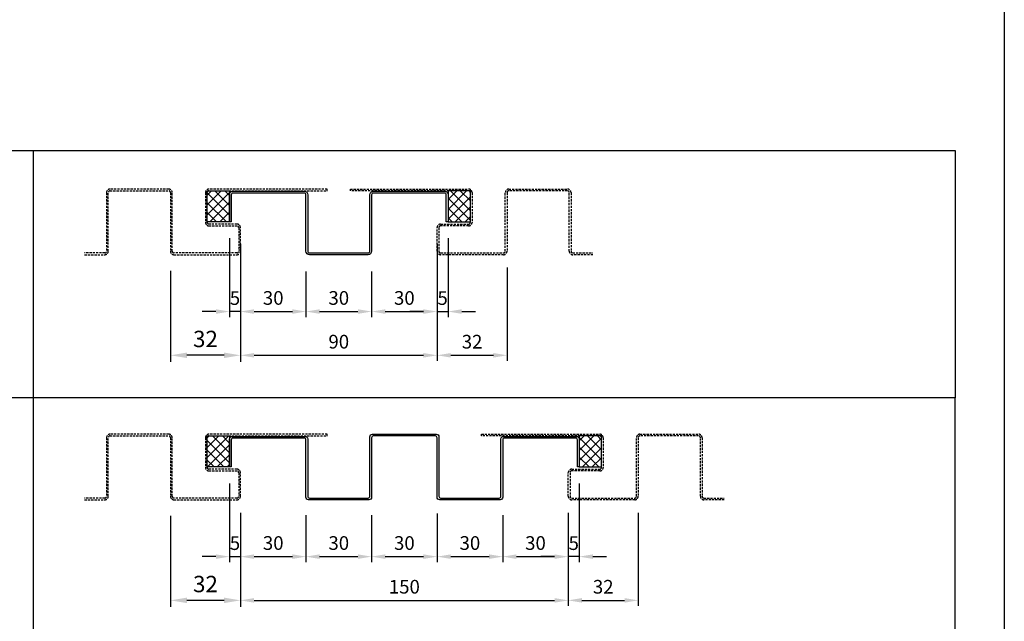
# Model space of a CAD drawing. Units: millimetres. Extents: x 7149023 to 7181520, y -4942325 to -4930983.
# Drawn here: x 7157788 to 7158239, y -4936186 to -4935911 of the extents above; entities that cross this region are included whole.
import ezdxf

# ---------------------------------------------------------------- set-up
doc = ezdxf.new("R2010")
doc.units = ezdxf.units.MM
doc.header["$PDSIZE"] = -1
doc.linetypes.add('HIDDEN2', pattern=[1.5, 1, -0.5])
for name, color, linetype in [('J-CAULK', 5, 'Continuous'), ('J-DIM', 1, 'Continuous'), ('J-STEEL', 3, 'Continuous')]:
    doc.layers.add(name, color=color, linetype=linetype)
doc.styles.add('맑은고딕', font='malgun.ttf')
doc.dimstyles.new('DKJS-2.5', dxfattribs={"dimscale": 2.5, "dimtxt": 2.5, "dimasz": 2.5, "dimexe": 1, "dimexo": 3, "dimgap": 1.2, "dimtad": 1, "dimdec": 1, "dimzin": 9, "dimdsep": 46, "dimtxsty": '맑은고딕', "dimcen": 1.5, "dimclrd": 1, "dimclre": 1, "dimclrt": 7, "dimadec": 1, "dimazin": 0, "dimtfac": 3, "dimtdec": 1, "dimtix": 1, "dimtmove": 2, "dimatfit": 3, "dimfxl": 0, "dimtolj": 1, "dimarcsym": 0})
doc.dimstyles.new('DKJS-3', dxfattribs={"dimscale": 3, "dimtxt": 2.5, "dimasz": 2.5, "dimexe": 1, "dimexo": 3, "dimgap": 1.2, "dimtad": 1, "dimdec": 1, "dimzin": 9, "dimdsep": 46, "dimtxsty": '맑은고딕', "dimcen": 1.5, "dimclrd": 1, "dimclre": 1, "dimclrt": 7, "dimadec": 1, "dimazin": 0, "dimtfac": 3, "dimtdec": 1, "dimtix": 1, "dimtmove": 2, "dimatfit": 3, "dimfxl": 0, "dimtolj": 1, "dimarcsym": 0})
pattern_1 = [(315, (88320.6778, 14227.734), (2.2450640303, 2.2450640303), []), (45, (88320.6778, 14227.734), (-2.2450640303, 2.2450640303), [])]

# ---------------------------------------------------------------- blocks, each defined once
blk = doc.blocks.new('*D1537')
at = {"layer": 'DefPoints', "color": 0, "linetype": 'ByBlock'}
for p in [(7157857.35, -4936016.43), (7157889.35, -4936016.43), (7157857.35, -4936064.02)]:
    blk.add_point(p, dxfattribs=at)
at = {"layer": 'J-DIM', "color": 1, "linetype": 'ByBlock', "lineweight": -2}
for p, q in [((7157857.35, -4936025.43), (7157857.35, -4936067.02)), ((7157889.35, -4936025.43), (7157889.35, -4936067.02)), ((7157881.85, -4936064.02), (7157864.85, -4936064.02))]:
    blk.add_line(p, q, dxfattribs=at)
at = {"layer": 'J-DIM', "color": 1, "linetype": 'ByBlock'}
for points in [[(7157864.85, -4936062.77), (7157864.85, -4936065.27), (7157857.35, -4936064.02)], [(7157881.85, -4936062.77), (7157881.85, -4936065.27), (7157889.35, -4936064.02)]]:
    blk.add_solid(points, dxfattribs=at)
at = {"layer": 'J-DIM', "color": 7, "linetype": 'ByBlock', "insert": (7157873.35, -4936056.55), "char_height": 7.5, "attachment_point": 5, "style": '맑은고딕'}
blk.add_mtext('\\A1;32', dxfattribs=at)
blk = doc.blocks.new('*D1547')
at = {"layer": 'DefPoints', "color": 0, "linetype": 'ByBlock'}
for p in [(7157889.35, -4936016.43), (7157919.35, -4936018.23), (7157919.35, -4936044.02)]:
    blk.add_point(p, dxfattribs=at)
at = {"layer": 'J-STEEL', "color": 1, "linetype": 'Continuous', "lineweight": -2}
for p, q in [((7157889.35, -4936023.93), (7157889.35, -4936046.52)), ((7157919.35, -4936025.73), (7157919.35, -4936046.52)), ((7157895.6, -4936044.02), (7157913.1, -4936044.02))]:
    blk.add_line(p, q, dxfattribs=at)
at = {"layer": 'J-STEEL', "color": 1, "linetype": 'ByBlock'}
for points in [[(7157895.6, -4936042.98), (7157895.6, -4936045.07), (7157889.35, -4936044.02)], [(7157913.1, -4936042.98), (7157913.1, -4936045.07), (7157919.35, -4936044.02)]]:
    blk.add_solid(points, dxfattribs=at)
at = {"layer": 'J-STEEL', "color": 7, "linetype": 'ByBlock', "insert": (7157904.35, -4936037.8), "char_height": 6.25, "attachment_point": 5, "style": '맑은고딕'}
blk.add_mtext('\\A1;30', dxfattribs=at)
blk = doc.blocks.new('*D1548')
at = {"layer": 'DefPoints', "color": 0, "linetype": 'ByBlock'}
for p in [(7157919.35, -4936018.23), (7157949.35, -4936018.23), (7157949.35, -4936044.02)]:
    blk.add_point(p, dxfattribs=at)
at = {"layer": 'J-STEEL', "color": 1, "linetype": 'Continuous', "lineweight": -2}
for p, q in [((7157919.35, -4936025.73), (7157919.35, -4936046.52)), ((7157949.35, -4936025.73), (7157949.35, -4936046.52)), ((7157925.6, -4936044.02), (7157943.1, -4936044.02))]:
    blk.add_line(p, q, dxfattribs=at)
at = {"layer": 'J-STEEL', "color": 1, "linetype": 'ByBlock'}
for points in [[(7157925.6, -4936042.98), (7157925.6, -4936045.07), (7157919.35, -4936044.02)], [(7157943.1, -4936042.98), (7157943.1, -4936045.07), (7157949.35, -4936044.02)]]:
    blk.add_solid(points, dxfattribs=at)
at = {"layer": 'J-STEEL', "color": 7, "linetype": 'ByBlock', "insert": (7157934.35, -4936037.8), "char_height": 6.25, "attachment_point": 5, "style": '맑은고딕'}
blk.add_mtext('\\A1;30', dxfattribs=at)
blk = doc.blocks.new('*D1549')
at = {"layer": 'DefPoints', "color": 0, "linetype": 'ByBlock'}
for p in [(7157949.35, -4936018.23), (7157979.35, -4936016.43), (7157979.35, -4936044.02)]:
    blk.add_point(p, dxfattribs=at)
at = {"layer": 'J-STEEL', "color": 1, "linetype": 'Continuous', "lineweight": -2}
for p, q in [((7157979.35, -4936023.93), (7157979.35, -4936046.52)), ((7157949.35, -4936025.73), (7157949.35, -4936046.52)), ((7157955.6, -4936044.02), (7157973.1, -4936044.02))]:
    blk.add_line(p, q, dxfattribs=at)
at = {"layer": 'J-STEEL', "color": 1, "linetype": 'ByBlock'}
for points in [[(7157955.6, -4936042.98), (7157955.6, -4936045.07), (7157949.35, -4936044.02)], [(7157973.1, -4936042.98), (7157973.1, -4936045.07), (7157979.35, -4936044.02)]]:
    blk.add_solid(points, dxfattribs=at)
at = {"layer": 'J-STEEL', "color": 7, "linetype": 'ByBlock', "insert": (7157964.35, -4936037.8), "char_height": 6.25, "attachment_point": 5, "style": '맑은고딕'}
blk.add_mtext('\\A1;30', dxfattribs=at)
blk = doc.blocks.new('*D1550')
at = {"layer": 'DefPoints', "color": 0, "linetype": 'ByBlock'}
for p in [(7157979.35, -4936016.43), (7158011.35, -4936016.43), (7158011.35, -4936064.02)]:
    blk.add_point(p, dxfattribs=at)
at = {"layer": 'J-STEEL', "color": 1, "linetype": 'Continuous', "lineweight": -2}
for p, q in [((7157979.35, -4936023.93), (7157979.35, -4936066.52)), ((7158011.35, -4936023.93), (7158011.35, -4936066.52)), ((7157985.6, -4936064.02), (7158005.1, -4936064.02))]:
    blk.add_line(p, q, dxfattribs=at)
at = {"layer": 'J-STEEL', "color": 1, "linetype": 'ByBlock'}
for points in [[(7157985.6, -4936062.98), (7157985.6, -4936065.07), (7157979.35, -4936064.02)], [(7158005.1, -4936062.98), (7158005.1, -4936065.07), (7158011.35, -4936064.02)]]:
    blk.add_solid(points, dxfattribs=at)
at = {"layer": 'J-STEEL', "color": 7, "linetype": 'ByBlock', "insert": (7157995.35, -4936057.8), "char_height": 6.25, "attachment_point": 5, "style": '맑은고딕'}
blk.add_mtext('\\A1;32', dxfattribs=at)
blk = doc.blocks.new('*D1551')
at = {"layer": 'DefPoints', "color": 0, "linetype": 'ByBlock'}
for p in [(7157889.35, -4936045.07), (7157979.35, -4936045.07), (7157979.35, -4936064.02)]:
    blk.add_point(p, dxfattribs=at)
at = {"layer": 'J-STEEL', "color": 1, "linetype": 'Continuous', "lineweight": -2}
for p, q in [((7157889.35, -4936052.57), (7157889.35, -4936066.52)), ((7157979.35, -4936052.57), (7157979.35, -4936066.52)), ((7157895.6, -4936064.02), (7157973.1, -4936064.02))]:
    blk.add_line(p, q, dxfattribs=at)
at = {"layer": 'J-STEEL', "color": 1, "linetype": 'ByBlock'}
for points in [[(7157895.6, -4936062.98), (7157895.6, -4936065.07), (7157889.35, -4936064.02)], [(7157973.1, -4936062.98), (7157973.1, -4936065.07), (7157979.35, -4936064.02)]]:
    blk.add_solid(points, dxfattribs=at)
at = {"layer": 'J-STEEL', "color": 7, "linetype": 'ByBlock', "insert": (7157934.35, -4936057.8), "char_height": 6.25, "attachment_point": 5, "style": '맑은고딕'}
blk.add_mtext('\\A1;90', dxfattribs=at)
blk = doc.blocks.new('*D1552')
at = {"layer": 'DefPoints', "color": 0, "linetype": 'ByBlock'}
for p in [(7157857.35, -4936128.5), (7157889.35, -4936128.5), (7157857.35, -4936176.09)]:
    blk.add_point(p, dxfattribs=at)
at = {"layer": 'J-DIM', "color": 1, "linetype": 'ByBlock', "lineweight": -2}
for p, q in [((7157857.35, -4936137.5), (7157857.35, -4936179.09)), ((7157889.35, -4936137.5), (7157889.35, -4936179.09)), ((7157881.85, -4936176.09), (7157864.85, -4936176.09))]:
    blk.add_line(p, q, dxfattribs=at)
at = {"layer": 'J-DIM', "color": 1, "linetype": 'ByBlock'}
for points in [[(7157864.85, -4936174.84), (7157864.85, -4936177.34), (7157857.35, -4936176.09)], [(7157881.85, -4936174.84), (7157881.85, -4936177.34), (7157889.35, -4936176.09)]]:
    blk.add_solid(points, dxfattribs=at)
at = {"layer": 'J-DIM', "color": 7, "linetype": 'ByBlock', "insert": (7157873.35, -4936168.62), "char_height": 7.5, "attachment_point": 5, "style": '맑은고딕'}
blk.add_mtext('\\A1;32', dxfattribs=at)
blk = doc.blocks.new('*D1553')
at = {"layer": 'DefPoints', "color": 0, "linetype": 'ByBlock'}
for p in [(7157889.35, -4936128.5), (7157919.35, -4936129.7), (7157919.35, -4936156.09)]:
    blk.add_point(p, dxfattribs=at)
at = {"layer": 'J-STEEL', "color": 1, "linetype": 'Continuous', "lineweight": -2}
for p, q in [((7157889.35, -4936136), (7157889.35, -4936158.59)), ((7157919.35, -4936137.2), (7157919.35, -4936158.59)), ((7157895.6, -4936156.09), (7157913.1, -4936156.09))]:
    blk.add_line(p, q, dxfattribs=at)
at = {"layer": 'J-STEEL', "color": 1, "linetype": 'ByBlock'}
for points in [[(7157895.6, -4936155.05), (7157895.6, -4936157.14), (7157889.35, -4936156.09)], [(7157913.1, -4936155.05), (7157913.1, -4936157.14), (7157919.35, -4936156.09)]]:
    blk.add_solid(points, dxfattribs=at)
at = {"layer": 'J-STEEL', "color": 7, "linetype": 'ByBlock', "insert": (7157904.35, -4936149.87), "char_height": 6.25, "attachment_point": 5, "style": '맑은고딕'}
blk.add_mtext('\\A1;30', dxfattribs=at)
blk = doc.blocks.new('*D1554')
at = {"layer": 'DefPoints', "color": 0, "linetype": 'ByBlock'}
for p in [(7157919.35, -4936129.7), (7157949.35, -4936129.7), (7157949.35, -4936156.09)]:
    blk.add_point(p, dxfattribs=at)
at = {"layer": 'J-STEEL', "color": 1, "linetype": 'Continuous', "lineweight": -2}
for p, q in [((7157919.35, -4936137.2), (7157919.35, -4936158.59)), ((7157949.35, -4936137.2), (7157949.35, -4936158.59)), ((7157925.6, -4936156.09), (7157943.1, -4936156.09))]:
    blk.add_line(p, q, dxfattribs=at)
at = {"layer": 'J-STEEL', "color": 1, "linetype": 'ByBlock'}
for points in [[(7157925.6, -4936155.05), (7157925.6, -4936157.14), (7157919.35, -4936156.09)], [(7157943.1, -4936155.05), (7157943.1, -4936157.14), (7157949.35, -4936156.09)]]:
    blk.add_solid(points, dxfattribs=at)
at = {"layer": 'J-STEEL', "color": 7, "linetype": 'ByBlock', "insert": (7157934.35, -4936149.87), "char_height": 6.25, "attachment_point": 5, "style": '맑은고딕'}
blk.add_mtext('\\A1;30', dxfattribs=at)
blk = doc.blocks.new('*D1555')
at = {"layer": 'DefPoints', "color": 0, "linetype": 'ByBlock'}
for p in [(7157949.35, -4936129.7), (7157979.35, -4936128.9), (7157979.35, -4936156.09)]:
    blk.add_point(p, dxfattribs=at)
at = {"layer": 'J-STEEL', "color": 1, "linetype": 'Continuous', "lineweight": -2}
for p, q in [((7157949.35, -4936137.2), (7157949.35, -4936158.59)), ((7157979.35, -4936136.4), (7157979.35, -4936158.59)), ((7157955.6, -4936156.09), (7157973.1, -4936156.09))]:
    blk.add_line(p, q, dxfattribs=at)
at = {"layer": 'J-STEEL', "color": 1, "linetype": 'ByBlock'}
for points in [[(7157955.6, -4936155.05), (7157955.6, -4936157.14), (7157949.35, -4936156.09)], [(7157973.1, -4936155.05), (7157973.1, -4936157.14), (7157979.35, -4936156.09)]]:
    blk.add_solid(points, dxfattribs=at)
at = {"layer": 'J-STEEL', "color": 7, "linetype": 'ByBlock', "insert": (7157964.35, -4936149.87), "char_height": 6.25, "attachment_point": 5, "style": '맑은고딕'}
blk.add_mtext('\\A1;30', dxfattribs=at)
blk = doc.blocks.new('*D1556')
at = {"layer": 'DefPoints', "color": 0, "linetype": 'ByBlock'}
for p in [(7158039.35, -4936128.5), (7158071.35, -4936128.5), (7158071.35, -4936176.09)]:
    blk.add_point(p, dxfattribs=at)
at = {"layer": 'J-STEEL', "color": 1, "linetype": 'Continuous', "lineweight": -2}
for p, q in [((7158039.35, -4936136), (7158039.35, -4936178.59)), ((7158071.35, -4936136), (7158071.35, -4936178.59)), ((7158045.6, -4936176.09), (7158065.1, -4936176.09))]:
    blk.add_line(p, q, dxfattribs=at)
at = {"layer": 'J-STEEL', "color": 1, "linetype": 'ByBlock'}
for points in [[(7158045.6, -4936175.05), (7158045.6, -4936177.14), (7158039.35, -4936176.09)], [(7158065.1, -4936175.05), (7158065.1, -4936177.14), (7158071.35, -4936176.09)]]:
    blk.add_solid(points, dxfattribs=at)
at = {"layer": 'J-STEEL', "color": 7, "linetype": 'ByBlock', "insert": (7158055.35, -4936169.87), "char_height": 6.25, "attachment_point": 5, "style": '맑은고딕'}
blk.add_mtext('\\A1;32', dxfattribs=at)
blk = doc.blocks.new('*D1557')
at = {"layer": 'DefPoints', "color": 0, "linetype": 'ByBlock'}
for p in [(7157889.35, -4936128.5), (7158039.35, -4936128.5), (7158039.35, -4936176.09)]:
    blk.add_point(p, dxfattribs=at)
at = {"layer": 'J-STEEL', "color": 1, "linetype": 'Continuous', "lineweight": -2}
for p, q in [((7157889.35, -4936136), (7157889.35, -4936178.59)), ((7158039.35, -4936136), (7158039.35, -4936178.59)), ((7157895.6, -4936176.09), (7158033.1, -4936176.09))]:
    blk.add_line(p, q, dxfattribs=at)
at = {"layer": 'J-STEEL', "color": 1, "linetype": 'ByBlock'}
for points in [[(7157895.6, -4936175.05), (7157895.6, -4936177.14), (7157889.35, -4936176.09)], [(7158033.1, -4936175.05), (7158033.1, -4936177.14), (7158039.35, -4936176.09)]]:
    blk.add_solid(points, dxfattribs=at)
at = {"layer": 'J-STEEL', "color": 7, "linetype": 'ByBlock', "insert": (7157964.35, -4936169.85), "char_height": 6.25, "attachment_point": 5, "style": '맑은고딕'}
blk.add_mtext('\\A1;150', dxfattribs=at)
blk = doc.blocks.new('*D1558')
at = {"layer": 'DefPoints', "color": 0, "linetype": 'ByBlock'}
for p in [(7157979.35, -4936129.7), (7158009.35, -4936129.7), (7158009.35, -4936156.09)]:
    blk.add_point(p, dxfattribs=at)
at = {"layer": 'J-STEEL', "color": 1, "linetype": 'Continuous', "lineweight": -2}
for p, q in [((7157979.35, -4936137.2), (7157979.35, -4936158.59)), ((7158009.35, -4936137.2), (7158009.35, -4936158.59)), ((7157985.6, -4936156.09), (7158003.1, -4936156.09))]:
    blk.add_line(p, q, dxfattribs=at)
at = {"layer": 'J-STEEL', "color": 1, "linetype": 'ByBlock'}
for points in [[(7157985.6, -4936155.05), (7157985.6, -4936157.14), (7157979.35, -4936156.09)], [(7158003.1, -4936155.05), (7158003.1, -4936157.14), (7158009.35, -4936156.09)]]:
    blk.add_solid(points, dxfattribs=at)
at = {"layer": 'J-STEEL', "color": 7, "linetype": 'ByBlock', "insert": (7157994.35, -4936149.87), "char_height": 6.25, "attachment_point": 5, "style": '맑은고딕'}
blk.add_mtext('\\A1;30', dxfattribs=at)
blk = doc.blocks.new('*D1559')
at = {"layer": 'DefPoints', "color": 0, "linetype": 'ByBlock'}
for p in [(7158009.35, -4936129.7), (7158039.35, -4936128.5), (7158039.35, -4936156.09)]:
    blk.add_point(p, dxfattribs=at)
at = {"layer": 'J-STEEL', "color": 1, "linetype": 'Continuous', "lineweight": -2}
for p, q in [((7158009.35, -4936137.2), (7158009.35, -4936158.59)), ((7158039.35, -4936136), (7158039.35, -4936158.59)), ((7158015.6, -4936156.09), (7158033.1, -4936156.09))]:
    blk.add_line(p, q, dxfattribs=at)
at = {"layer": 'J-STEEL', "color": 1, "linetype": 'ByBlock'}
for points in [[(7158015.6, -4936155.05), (7158015.6, -4936157.14), (7158009.35, -4936156.09)], [(7158033.1, -4936155.05), (7158033.1, -4936157.14), (7158039.35, -4936156.09)]]:
    blk.add_solid(points, dxfattribs=at)
at = {"layer": 'J-STEEL', "color": 7, "linetype": 'ByBlock', "insert": (7158024.35, -4936149.87), "char_height": 6.25, "attachment_point": 5, "style": '맑은고딕'}
blk.add_mtext('\\A1;30', dxfattribs=at)
blk = doc.blocks.new('*D1569')
at = {"layer": 'DefPoints', "color": 0, "linetype": 'ByBlock'}
for p in [(7157979.35, -4936005.63), (7157984.35, -4936003.03), (7157984.35, -4936044.02)]:
    blk.add_point(p, dxfattribs=at)
at = {"layer": 'J-STEEL', "color": 1, "lineweight": -2}
for p, q in [((7157984.35, -4936010.53), (7157984.35, -4936046.52)), ((7157979.35, -4936013.13), (7157979.35, -4936046.52)), ((7157973.1, -4936044.02), (7157966.85, -4936044.02)), ((7157979.35, -4936044.02), (7157984.35, -4936044.02)), ((7157990.6, -4936044.02), (7157996.85, -4936044.02))]:
    blk.add_line(p, q, dxfattribs=at)
at = {"layer": 'J-STEEL', "color": 1, "linetype": 'ByBlock'}
for points in [[(7157973.1, -4936042.98), (7157973.1, -4936045.07), (7157979.35, -4936044.02)], [(7157990.6, -4936042.98), (7157990.6, -4936045.07), (7157984.35, -4936044.02)]]:
    blk.add_solid(points, dxfattribs=at)
at = {"layer": 'J-STEEL', "color": 7, "linetype": 'ByBlock', "insert": (7157981.85, -4936037.85), "char_height": 6.25, "attachment_point": 5, "style": '맑은고딕'}
blk.add_mtext('\\A1;5', dxfattribs=at)
blk = doc.blocks.new('*D1536')
at = {"layer": 'DefPoints', "color": 0, "linetype": 'ByBlock'}
for p in [(7157884.35, -4936003.03), (7157889.35, -4936005.63), (7157884.35, -4936044.02)]:
    blk.add_point(p, dxfattribs=at)
at = {"layer": 'J-STEEL', "color": 1, "lineweight": -2}
for p, q in [((7157884.35, -4936010.53), (7157884.35, -4936046.52)), ((7157889.35, -4936013.13), (7157889.35, -4936046.52)), ((7157878.1, -4936044.02), (7157871.85, -4936044.02)), ((7157889.35, -4936044.02), (7157884.35, -4936044.02)), ((7157895.6, -4936044.02), (7157901.85, -4936044.02))]:
    blk.add_line(p, q, dxfattribs=at)
at = {"layer": 'J-STEEL', "color": 1, "linetype": 'ByBlock'}
for points in [[(7157878.1, -4936042.98), (7157878.1, -4936045.07), (7157884.35, -4936044.02)], [(7157895.6, -4936042.98), (7157895.6, -4936045.07), (7157889.35, -4936044.02)]]:
    blk.add_solid(points, dxfattribs=at)
at = {"layer": 'J-STEEL', "color": 7, "linetype": 'ByBlock', "insert": (7157886.85, -4936037.85), "char_height": 6.25, "attachment_point": 5, "style": '맑은고딕'}
blk.add_mtext('\\A1;5', dxfattribs=at)
blk = doc.blocks.new('*D1570')
at = {"layer": 'DefPoints', "color": 0, "linetype": 'ByBlock'}
for p in [(7158044.35, -4936115.1), (7158039.35, -4936128.5), (7158039.35, -4936156.09)]:
    blk.add_point(p, dxfattribs=at)
at = {"layer": 'J-STEEL', "color": 1, "lineweight": -2}
for p, q in [((7158044.35, -4936122.6), (7158044.35, -4936158.59)), ((7158039.35, -4936136), (7158039.35, -4936158.59)), ((7158033.1, -4936156.09), (7158026.85, -4936156.09)), ((7158044.35, -4936156.09), (7158039.35, -4936156.09)), ((7158050.6, -4936156.09), (7158056.85, -4936156.09))]:
    blk.add_line(p, q, dxfattribs=at)
at = {"layer": 'J-STEEL', "color": 1, "linetype": 'ByBlock'}
for points in [[(7158033.1, -4936155.05), (7158033.1, -4936157.14), (7158039.35, -4936156.09)], [(7158050.6, -4936155.05), (7158050.6, -4936157.14), (7158044.35, -4936156.09)]]:
    blk.add_solid(points, dxfattribs=at)
at = {"layer": 'J-STEEL', "color": 7, "linetype": 'ByBlock', "insert": (7158041.85, -4936149.92), "char_height": 6.25, "attachment_point": 5, "style": '맑은고딕'}
blk.add_mtext('\\A1;5', dxfattribs=at)
blk = doc.blocks.new('*D1571')
at = {"layer": 'DefPoints', "color": 0, "linetype": 'ByBlock'}
for p in [(7157884.35, -4936115.1), (7157889.35, -4936128.5), (7157889.35, -4936156.09)]:
    blk.add_point(p, dxfattribs=at)
at = {"layer": 'J-STEEL', "color": 1, "lineweight": -2}
for p, q in [((7157884.35, -4936122.6), (7157884.35, -4936158.59)), ((7157889.35, -4936136), (7157889.35, -4936158.59)), ((7157878.1, -4936156.09), (7157871.85, -4936156.09)), ((7157884.35, -4936156.09), (7157889.35, -4936156.09)), ((7157895.6, -4936156.09), (7157901.85, -4936156.09))]:
    blk.add_line(p, q, dxfattribs=at)
at = {"layer": 'J-STEEL', "color": 1, "linetype": 'ByBlock'}
for points in [[(7157878.1, -4936155.05), (7157878.1, -4936157.14), (7157884.35, -4936156.09)], [(7157895.6, -4936155.05), (7157895.6, -4936157.14), (7157889.35, -4936156.09)]]:
    blk.add_solid(points, dxfattribs=at)
at = {"layer": 'J-STEEL', "color": 7, "linetype": 'ByBlock', "insert": (7157886.85, -4936149.92), "char_height": 6.25, "attachment_point": 5, "style": '맑은고딕'}
blk.add_mtext('\\A1;5', dxfattribs=at)

msp = doc.modelspace()

# ---------------------------------------------------------------- hatches: boundary and pattern name
at = {"layer": 'J-CAULK'}
h = msp.add_hatch(dxfattribs=at)
h.set_pattern_fill('ANSI37', color=256, angle=-90)
h.set_pattern_definition(pattern_1)
h.paths.add_polyline_path([(7157884.35, -4936003.03), (7157874.15, -4936003.03), (7157874.15, -4935988.83), (7157884.35, -4935988.83)])
h = msp.add_hatch(dxfattribs=at)
h.set_pattern_fill('ANSI37', color=256, angle=-90)
h.set_pattern_definition(pattern_1)
h.paths.add_polyline_path([(7157984.35, -4936003.03), (7157994.55, -4936003.03), (7157994.55, -4935988.83), (7157984.35, -4935988.83)])
h = msp.add_hatch(dxfattribs=at)
h.set_pattern_fill('ANSI37', color=256, angle=-90)
h.set_pattern_definition([(315, (88324.0778, 14115.6644), (2.2450640303, 2.2450640303), []), (45, (88324.0778, 14115.6644), (-2.2450640303, 2.2450640303), [])])
h.paths.add_polyline_path([(7157884.35, -4936115.1), (7157874.15, -4936115.1), (7157874.15, -4936100.9), (7157884.35, -4936100.9)])
h = msp.add_hatch(dxfattribs=at)
h.set_pattern_fill('ANSI37', color=256, angle=-90)
h.set_pattern_definition([(315, (88163.3838, 14115.6644), (2.2450640303, 2.2450640303), []), (45, (88163.3838, 14115.6644), (-2.2450640303, 2.2450640303), [])])
h.paths.add_polyline_path([(7158044.35, -4936115.1), (7158054.55, -4936115.1), (7158054.55, -4936100.9), (7158044.35, -4936100.9)])

# ---------------------------------------------------------------- linework, layer by layer
at = {"layer": 'DefPoints', "color": 181}
msp.add_lwpolyline([(7156871.67, -4936406.75), (7156871.67, -4935326.75), (7158238.87, -4935326.75), (7158238.87, -4936406.75)], close=True, dxfattribs=at)
at = {"layer": 'J-CAULK'}
for points in [[(7157884.35, -4936003.03), (7157874.15, -4936003.03), (7157874.15, -4935988.83), (7157884.35, -4935988.83)], [(7157984.35, -4936003.03), (7157994.55, -4936003.03), (7157994.55, -4935988.83), (7157984.35, -4935988.83)], [(7157884.35, -4936115.1), (7157874.15, -4936115.1), (7157874.15, -4936100.9), (7157884.35, -4936100.9)], [(7158044.35, -4936115.1), (7158054.55, -4936115.1), (7158054.55, -4936100.9), (7158044.35, -4936100.9)]]:
    msp.add_lwpolyline(points, close=True, dxfattribs=at)
at = {"layer": 'J-STEEL', "linetype": 'ByBlock'}
for points in [[(7157402.75, -4935970.3), (7158216.37, -4935970.3), (7158216.37, -4936083.44), (7157402.75, -4936083.44)], [(7157402.75, -4936196.58), (7158216.37, -4936196.58), (7158216.37, -4936083.44), (7157402.75, -4936083.44)]]:
    msp.add_lwpolyline(points, close=True, dxfattribs=at)
msp.add_lwpolyline([(7157794.5, -4935970.3), (7157794.5, -4936309.72)], dxfattribs=at)
at = {"layer": 'J-STEEL', "color": 8, "linetype": 'HIDDEN2'}
for points in [[(7157818.07, -4936018.03), (7157827.29, -4936018.03, 0.414214), (7157828.89, -4936016.43), (7157828.89, -4935989.63, -0.414214), (7157829.69, -4935988.83), (7157856.55, -4935988.83, -0.414214), (7157857.35, -4935989.63), (7157857.35, -4936016.43, 0.414214), (7157858.95, -4936018.03), (7157887.75, -4936018.03, 0.414214), (7157889.35, -4936016.43), (7157889.35, -4936005.63, 0.414214), (7157887.75, -4936004.03), (7157874.95, -4936004.03, -0.414214), (7157874.15, -4936003.23), (7157874.15, -4935989.63, -0.414214), (7157874.95, -4935988.83), (7157929.05, -4935988.83), (7157929.05, -4935988.03), (7157874.95, -4935988.03, 0.414214), (7157873.35, -4935989.63), (7157873.35, -4936003.23, 0.414214), (7157874.95, -4936004.83), (7157887.75, -4936004.83, -0.414214), (7157888.55, -4936005.63), (7157888.55, -4936016.43, -0.414214), (7157887.75, -4936017.23), (7157858.95, -4936017.23, -0.414214), (7157858.15, -4936016.43), (7157858.15, -4935989.63, 0.414214), (7157856.55, -4935988.03), (7157829.69, -4935988.03, 0.414214), (7157828.09, -4935989.63), (7157828.09, -4936016.43, -0.414214), (7157827.29, -4936017.23), (7157818.07, -4936017.23)], [(7158050.62, -4936018.03), (7158041.41, -4936018.03, -0.414214), (7158039.81, -4936016.43), (7158039.81, -4935989.63, 0.414214), (7158039.01, -4935988.83), (7158012.15, -4935988.83, 0.414214), (7158011.35, -4935989.63), (7158011.35, -4936016.43, -0.414214), (7158009.75, -4936018.03), (7157980.95, -4936018.03, -0.414214), (7157979.35, -4936016.43), (7157979.35, -4936005.63, -0.414214), (7157980.95, -4936004.03), (7157993.75, -4936004.03, 0.414214), (7157994.55, -4936003.23), (7157994.55, -4935989.63, 0.414214), (7157993.75, -4935988.83), (7157939.65, -4935988.83), (7157939.65, -4935988.03), (7157993.75, -4935988.03, -0.414214), (7157995.35, -4935989.63), (7157995.35, -4936003.23, -0.414214), (7157993.75, -4936004.83), (7157980.95, -4936004.83, 0.414214), (7157980.15, -4936005.63), (7157980.15, -4936016.43, 0.414214), (7157980.95, -4936017.23), (7158009.75, -4936017.23, 0.414214), (7158010.55, -4936016.43), (7158010.55, -4935989.63, -0.414214), (7158012.15, -4935988.03), (7158039.01, -4935988.03, -0.414214), (7158040.61, -4935989.63), (7158040.61, -4936016.43, 0.414214), (7158041.41, -4936017.23), (7158050.62, -4936017.23)], [(7157818.07, -4936130.1), (7157827.29, -4936130.1, 0.414214), (7157828.89, -4936128.5), (7157828.89, -4936101.7, -0.414214), (7157829.69, -4936100.9), (7157856.55, -4936100.9, -0.414214), (7157857.35, -4936101.7), (7157857.35, -4936128.5, 0.414214), (7157858.95, -4936130.1), (7157887.75, -4936130.1, 0.414214), (7157889.35, -4936128.5), (7157889.35, -4936117.7, 0.414214), (7157887.75, -4936116.1), (7157874.95, -4936116.1, -0.414214), (7157874.15, -4936115.3), (7157874.15, -4936101.7, -0.414214), (7157874.95, -4936100.9), (7157929.05, -4936100.9), (7157929.05, -4936100.1), (7157874.95, -4936100.1, 0.414214), (7157873.35, -4936101.7), (7157873.35, -4936115.3, 0.414214), (7157874.95, -4936116.9), (7157887.75, -4936116.9, -0.414214), (7157888.55, -4936117.7), (7157888.55, -4936128.5, -0.414214), (7157887.75, -4936129.3), (7157858.95, -4936129.3, -0.414214), (7157858.15, -4936128.5), (7157858.15, -4936101.7, 0.414214), (7157856.55, -4936100.1), (7157829.69, -4936100.1, 0.414214), (7157828.09, -4936101.7), (7157828.09, -4936128.5, -0.414214), (7157827.29, -4936129.3), (7157818.07, -4936129.3)], [(7158110.62, -4936130.1), (7158101.41, -4936130.1, -0.414214), (7158099.81, -4936128.5), (7158099.81, -4936101.7, 0.414214), (7158099.01, -4936100.9), (7158072.15, -4936100.9, 0.414214), (7158071.35, -4936101.7), (7158071.35, -4936128.5, -0.414214), (7158069.75, -4936130.1), (7158040.95, -4936130.1, -0.414214), (7158039.35, -4936128.5), (7158039.35, -4936117.7, -0.414214), (7158040.95, -4936116.1), (7158053.75, -4936116.1, 0.414214), (7158054.55, -4936115.3), (7158054.55, -4936101.7, 0.414214), (7158053.75, -4936100.9), (7157999.65, -4936100.9), (7157999.65, -4936100.1), (7158053.75, -4936100.1, -0.414214), (7158055.35, -4936101.7), (7158055.35, -4936115.3, -0.414214), (7158053.75, -4936116.9), (7158040.95, -4936116.9, 0.414214), (7158040.15, -4936117.7), (7158040.15, -4936128.5, 0.414214), (7158040.95, -4936129.3), (7158069.75, -4936129.3, 0.414214), (7158070.55, -4936128.5), (7158070.55, -4936101.7, -0.414214), (7158072.15, -4936100.1), (7158099.01, -4936100.1, -0.414214), (7158100.61, -4936101.7), (7158100.61, -4936128.5, 0.414214), (7158101.41, -4936129.3), (7158110.62, -4936129.3)]]:
    msp.add_lwpolyline(points, format="xyb", dxfattribs=at)
at = {"layer": 'J-STEEL', "color": 2, "linetype": 'ByBlock'}
for points in [[(7157947.75, -4936018.03), (7157920.95, -4936018.03, -0.414214), (7157919.35, -4936016.43), (7157919.35, -4935990.63, 0.414214), (7157918.55, -4935989.83), (7157885.95, -4935989.83, 0.414214), (7157885.15, -4935990.63), (7157885.15, -4936003.03), (7157884.35, -4936003.03), (7157884.35, -4935990.23, -0.414214), (7157885.55, -4935989.03), (7157918.55, -4935989.03, -0.414214), (7157920.15, -4935990.63), (7157920.15, -4936016.43, 0.414214), (7157920.95, -4936017.23), (7157947.75, -4936017.23, 0.414214), (7157948.55, -4936016.43), (7157948.55, -4935990.63, -0.414214), (7157950.15, -4935989.03), (7157982.75, -4935989.03, -0.414214), (7157984.35, -4935990.63), (7157984.35, -4936003.03), (7157983.55, -4936003.03), (7157983.55, -4935990.63, 0.414214), (7157982.75, -4935989.83), (7157950.15, -4935989.83, 0.414214), (7157949.35, -4935990.63), (7157949.35, -4936016.43, -0.414214)], [(7157949.35, -4936128.9, -0.414214), (7157948.15, -4936130.1), (7157920.55, -4936130.1, -0.414214), (7157919.35, -4936128.9), (7157919.35, -4936102.7, 0.414214), (7157918.55, -4936101.9), (7157885.95, -4936101.9, 0.414214), (7157885.15, -4936102.7), (7157885.15, -4936115.1), (7157884.35, -4936115.1), (7157884.35, -4936102.3, -0.414214), (7157885.55, -4936101.1), (7157918.95, -4936101.1, -0.414214), (7157920.15, -4936102.3), (7157920.15, -4936128.5, 0.414214), (7157920.95, -4936129.3), (7157947.75, -4936129.3, 0.414214), (7157948.55, -4936128.5), (7157948.55, -4936101.3, -0.414214), (7157949.75, -4936100.1), (7157978.95, -4936100.1, -0.414214), (7157980.15, -4936101.3), (7157980.15, -4936128.5, 0.414214), (7157980.95, -4936129.3), (7158007.75, -4936129.3, 0.414214), (7158008.55, -4936128.5), (7158008.55, -4936102.3, -0.414214), (7158009.75, -4936101.1), (7158043.15, -4936101.1, -0.414214), (7158044.35, -4936102.3), (7158044.35, -4936115.1), (7158043.55, -4936115.1), (7158043.55, -4936102.7, 0.414214), (7158042.75, -4936101.9), (7158010.15, -4936101.9, 0.414214), (7158009.35, -4936102.7), (7158009.35, -4936128.9, -0.414214), (7158008.15, -4936130.1), (7157980.55, -4936130.1, -0.414214), (7157979.35, -4936128.9), (7157979.35, -4936101.7, 0.414214), (7157978.55, -4936100.9), (7157950.15, -4936100.9, 0.414214), (7157949.35, -4936101.7)]]:
    msp.add_lwpolyline(points, format="xyb", close=True, dxfattribs=at)

# ---------------------------------------------------------------- dimensions: what is measured, and where the dimension line sits
at = {"layer": 'J-DIM', "linetype": 'ByBlock'}
for base, p1, p2, picture, middle in [((7157857.35, -4936064.02), (7157889.35, -4936016.43), (7157857.35, -4936016.43), '*D1537', (7157873.35, -4936056.55)), ((7157857.35, -4936176.09), (7157889.35, -4936128.5), (7157857.35, -4936128.5), '*D1552', (7157873.35, -4936168.62))]:
    dim = msp.add_linear_dim(base=base, p1=p1, p2=p2, dimstyle='DKJS-3', dxfattribs=at)
    dim.commit()
    dim.dimension.update_dxf_attribs({"geometry": picture, "text_midpoint": middle})
at = {"layer": 'J-STEEL', "linetype": 'ByBlock'}
for base, p1, p2, picture, middle in [((7157884.35, -4936044.02), (7157889.35, -4936005.63), (7157884.35, -4936003.03), '*D1536', (7157886.85, -4936037.85)), ((7157889.35, -4936156.09), (7157884.35, -4936115.1), (7157889.35, -4936128.5), '*D1571', (7157886.85, -4936149.92))]:
    dim = msp.add_linear_dim(base=base, p1=p1, p2=p2, angle=180, dimstyle='DKJS-2.5', dxfattribs=at)
    dim.commit()
    dim.dimension.update_dxf_attribs({"geometry": picture, "text_midpoint": middle})
for base, p1, p2, picture, middle in [((7157984.35, -4936044.02), (7157979.35, -4936005.63), (7157984.35, -4936003.03), '*D1569', (7157981.85, -4936037.85)), ((7158039.35, -4936156.09), (7158044.35, -4936115.1), (7158039.35, -4936128.5), '*D1570', (7158041.85, -4936149.92))]:
    dim = msp.add_linear_dim(base=base, p1=p1, p2=p2, dimstyle='DKJS-2.5', dxfattribs=at)
    dim.commit()
    dim.dimension.update_dxf_attribs({"geometry": picture, "text_midpoint": middle})
for base, p1, p2, picture, middle in [((7157919.35, -4936044.02), (7157889.35, -4936016.43), (7157919.35, -4936018.23), '*D1547', (7157904.35, -4936037.8)), ((7157949.35, -4936044.02), (7157919.35, -4936018.23), (7157949.35, -4936018.23), '*D1548', (7157934.35, -4936037.8)), ((7157979.35, -4936044.02), (7157949.35, -4936018.23), (7157979.35, -4936016.43), '*D1549', (7157964.35, -4936037.8)), ((7158011.35, -4936064.02), (7157979.35, -4936016.43), (7158011.35, -4936016.43), '*D1550', (7157995.35, -4936057.8)), ((7157979.35, -4936064.02), (7157889.35, -4936045.07), (7157979.35, -4936045.07), '*D1551', (7157934.35, -4936057.8)), ((7157919.35, -4936156.09), (7157889.35, -4936128.5), (7157919.35, -4936129.7), '*D1553', (7157904.35, -4936149.87)), ((7158039.35, -4936176.09), (7157889.35, -4936128.5), (7158039.35, -4936128.5), '*D1557', (7157964.35, -4936169.85)), ((7157949.35, -4936156.09), (7157919.35, -4936129.7), (7157949.35, -4936129.7), '*D1554', (7157934.35, -4936149.87)), ((7157979.35, -4936156.09), (7157949.35, -4936129.7), (7157979.35, -4936128.9), '*D1555', (7157964.35, -4936149.87)), ((7158009.35, -4936156.09), (7157979.35, -4936129.7), (7158009.35, -4936129.7), '*D1558', (7157994.35, -4936149.87)), ((7158039.35, -4936156.09), (7158009.35, -4936129.7), (7158039.35, -4936128.5), '*D1559', (7158024.35, -4936149.87)), ((7158071.35, -4936176.09), (7158039.35, -4936128.5), (7158071.35, -4936128.5), '*D1556', (7158055.35, -4936169.87))]:
    dim = msp.add_linear_dim(base=base, p1=p1, p2=p2, dimstyle='DKJS-2.5', override={"dimfxl": 8}, dxfattribs=at)
    dim.commit()
    dim.dimension.update_dxf_attribs({"geometry": picture, "text_midpoint": middle})

doc.saveas('drawing.dxf')
